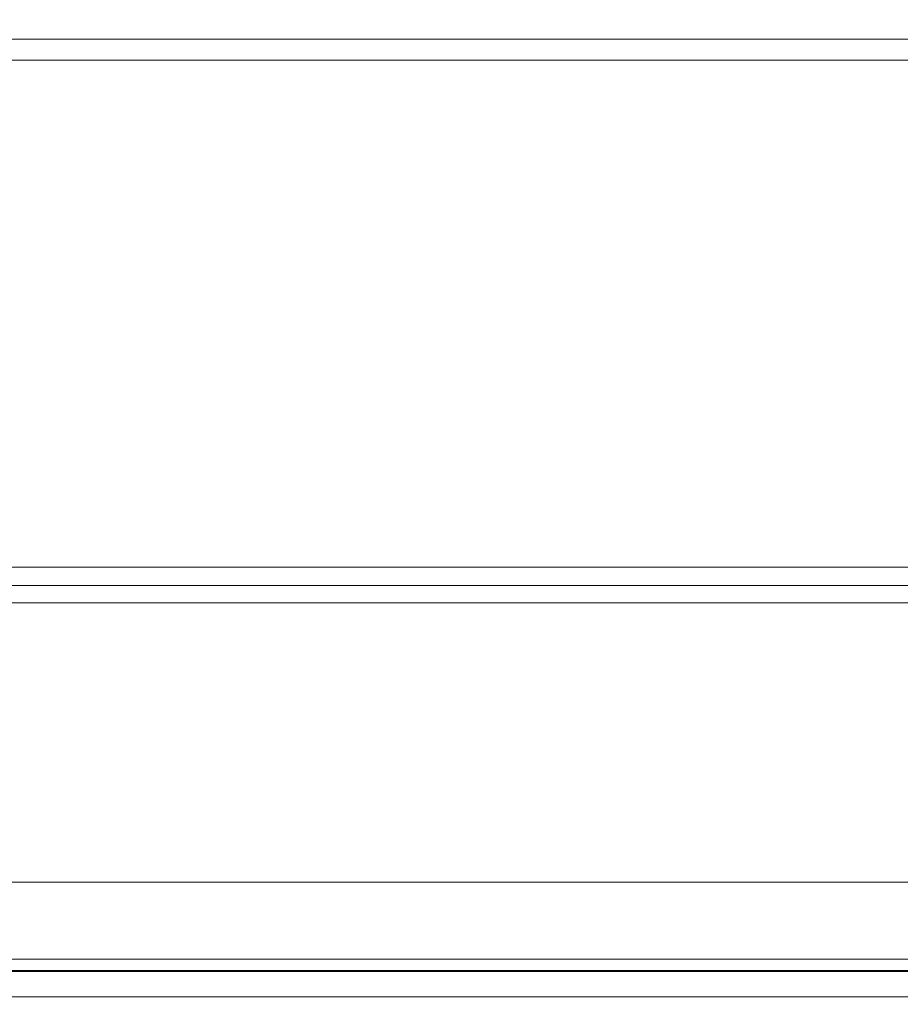
# Model space of a CAD drawing. Extents: x -800 to 800, y -350 to 350.
# Drawn here: x 18 to 173, y -350 to -176 of the extents above; entities that cross this region are included whole.
import ezdxf

# ---------------------------------------------------------------- set-up
doc = ezdxf.new("R2010")
doc.units = 0
doc.header["$LTSCALE"] = 500
doc.header["$MEASUREMENT"] = 0
doc.layers.add('CRS0', color=7, linetype='Continuous')

msp = doc.modelspace()

# ---------------------------------------------------------------- linework, layer by layer
at = {"layer": 'CRS0', "lineweight": 0}
for points, invisible_edges in [([(43.3, -179.3, -181.8), (42.5, -166.8, -187.1), (-25.6, -166.8, -187.1), (43.3, -179.3, -181.8)], 15), ([(-25.6, -166.8, -187.1), (-25, -179.3, -181.8), (43.3, -179.3, -181.8), (-25.6, -166.8, -187.1)], 15), ([(110.1, -166.8, -187.1), (42.5, -166.8, -187.1), (43.3, -179.3, -181.8), (110.1, -166.8, -187.1)], 15), ([(43.3, -179.3, -181.8), (111.1, -179.3, -181.8), (110.1, -166.8, -187.1), (43.3, -179.3, -181.8)], 15), ([(178.5, -179.3, -181.8), (177.5, -166.8, -187.1), (110.1, -166.8, -187.1), (178.5, -179.3, -181.8)], 15), ([(110.1, -166.8, -187.1), (111.1, -179.3, -181.8), (178.5, -179.3, -181.8), (110.1, -166.8, -187.1)], 15), ([(-25.6, -169.3, -194.5), (42.5, -169.3, -194.5), (43.3, -183, -188.6), (-25.6, -169.3, -194.5)], 15), ([(43.3, -183, -188.6), (-25, -183, -188.6), (-25.6, -169.3, -194.5), (43.3, -183, -188.6)], 15), ([(43.3, -183, -188.6), (42.5, -169.3, -194.5), (110.1, -169.3, -194.5), (43.3, -183, -188.6)], 15), ([(110.1, -169.3, -194.5), (111.1, -183, -188.6), (43.3, -183, -188.6), (110.1, -169.3, -194.5)], 15), ([(110.1, -169.3, -194.5), (177.5, -169.3, -194.5), (178.5, -183, -188.6), (110.1, -169.3, -194.5)], 15), ([(178.5, -183, -188.6), (111.1, -183, -188.6), (110.1, -169.3, -194.5), (178.5, -183, -188.6)], 15), ([(43.3, -179.3, -181.8), (-25, -179.3, -181.8), (-24.3, -188.2, -176), (43.3, -179.3, -181.8)], 14), ([(-24.3, -188.2, -176), (44.1, -188.2, -176), (43.3, -179.3, -181.8), (-24.3, -188.2, -176)], 15), ([(43.3, -179.3, -181.8), (44.1, -188.2, -176), (112, -188.2, -176), (43.3, -179.3, -181.8)], 15), ([(112, -188.2, -176), (111.1, -179.3, -181.8), (43.3, -179.3, -181.8), (112, -188.2, -176)], 13), ([(178.5, -179.3, -181.8), (111.1, -179.3, -181.8), (112, -188.2, -176), (178.5, -179.3, -181.8)], 14), ([(112, -188.2, -176), (179.7, -188.2, -176), (178.5, -179.3, -181.8), (112, -188.2, -176)], 15), ([(-24.3, -193.3, -181.9), (-25, -183, -188.6), (43.3, -183, -188.6), (-24.3, -193.3, -181.9)], 13), ([(43.3, -183, -188.6), (44.1, -193.3, -181.9), (-24.3, -193.3, -181.9), (43.3, -183, -188.6)], 15), ([(112, -193.3, -181.9), (44.1, -193.3, -181.9), (43.3, -183, -188.6), (112, -193.3, -181.9)], 15), ([(43.3, -183, -188.6), (111.1, -183, -188.6), (112, -193.3, -181.9), (43.3, -183, -188.6)], 14), ([(112, -193.3, -181.9), (111.1, -183, -188.6), (178.5, -183, -188.6), (112, -193.3, -181.9)], 13), ([(178.5, -183, -188.6), (179.7, -193.3, -181.9), (112, -193.3, -181.9), (178.5, -183, -188.6)], 15), ([(45.2, -195.6, -168.3), (44.1, -188.2, -176), (-24.3, -188.2, -176), (45.2, -195.6, -168.3)], 15), ([(-24.3, -188.2, -176), (-23.3, -195.6, -168.3), (45.2, -195.6, -168.3), (-24.3, -188.2, -176)], 15), ([(112, -188.2, -176), (44.1, -188.2, -176), (45.2, -195.6, -168.3), (112, -188.2, -176)], 15), ([(45.2, -195.6, -168.3), (113.3, -195.6, -168.3), (112, -188.2, -176), (45.2, -195.6, -168.3)], 15), ([(181.2, -195.6, -168.3), (179.7, -188.2, -176), (112, -188.2, -176), (181.2, -195.6, -168.3)], 15), ([(112, -188.2, -176), (113.3, -195.6, -168.3), (181.2, -195.6, -168.3), (112, -188.2, -176)], 15), ([(-24.3, -193.3, -181.9), (44.1, -193.3, -181.9), (45.2, -201.7, -173.1), (-24.3, -193.3, -181.9)], 15), ([(45.2, -201.7, -173.1), (-23.3, -201.7, -173.1), (-24.3, -193.3, -181.9), (45.2, -201.7, -173.1)], 15), ([(45.2, -201.7, -173.1), (44.1, -193.3, -181.9), (112, -193.3, -181.9), (45.2, -201.7, -173.1)], 15), ([(112, -193.3, -181.9), (113.3, -201.7, -173.1), (45.2, -201.7, -173.1), (112, -193.3, -181.9)], 15), ([(112, -193.3, -181.9), (179.7, -193.3, -181.9), (181.2, -201.7, -173.1), (112, -193.3, -181.9)], 15), ([(181.2, -201.7, -173.1), (113.3, -201.7, -173.1), (112, -193.3, -181.9), (181.2, -201.7, -173.1)], 15), ([(45.2, -195.6, -168.3), (-23.3, -195.6, -168.3), (-22, -203, -157.1), (45.2, -195.6, -168.3)], 15), ([(-22, -203, -157.1), (46.8, -203, -157.1), (45.2, -195.6, -168.3), (-22, -203, -157.1)], 15), ([(45.2, -195.6, -168.3), (46.8, -203, -157.1), (115.1, -203, -157.1), (45.2, -195.6, -168.3)], 15), ([(115.1, -203, -157.1), (113.3, -195.6, -168.3), (45.2, -195.6, -168.3), (115.1, -203, -157.1)], 15), ([(181.2, -195.6, -168.3), (113.3, -195.6, -168.3), (115.1, -203, -157.1), (181.2, -195.6, -168.3)], 15), ([(115.1, -203, -157.1), (183.3, -203, -157.1), (181.2, -195.6, -168.3), (115.1, -203, -157.1)], 15), ([(-22, -209.9, -160.7), (-23.3, -201.7, -173.1), (45.2, -201.7, -173.1), (-22, -209.9, -160.7)], 15), ([(45.2, -201.7, -173.1), (46.8, -209.9, -160.7), (-22, -209.9, -160.7), (45.2, -201.7, -173.1)], 15), ([(115.1, -209.9, -160.7), (46.8, -209.9, -160.7), (45.2, -201.7, -173.1), (115.1, -209.9, -160.7)], 15), ([(45.2, -201.7, -173.1), (113.3, -201.7, -173.1), (115.1, -209.9, -160.7), (45.2, -201.7, -173.1)], 15), ([(115.1, -209.9, -160.7), (113.3, -201.7, -173.1), (181.2, -201.7, -173.1), (115.1, -209.9, -160.7)], 15), ([(181.2, -201.7, -173.1), (183.3, -209.9, -160.7), (115.1, -209.9, -160.7), (181.2, -201.7, -173.1)], 15), ([(48.9, -209.7, -141.2), (46.8, -203, -157.1), (-22, -203, -157.1), (48.9, -209.7, -141.2)], 15), ([(-22, -203, -157.1), (-20.3, -209.7, -141.2), (48.9, -209.7, -141.2), (-22, -203, -157.1)], 15), ([(115.1, -203, -157.1), (46.8, -203, -157.1), (48.9, -209.7, -141.2), (115.1, -203, -157.1)], 15), ([(48.9, -209.7, -141.2), (117.6, -209.7, -141.2), (115.1, -203, -157.1), (48.9, -209.7, -141.2)], 15), ([(186.1, -209.7, -141.2), (183.3, -203, -157.1), (115.1, -203, -157.1), (186.1, -209.7, -141.2)], 15), ([(115.1, -203, -157.1), (117.6, -209.7, -141.2), (186.1, -209.7, -141.2), (115.1, -203, -157.1)], 15), ([(-22, -209.9, -160.7), (46.8, -209.9, -160.7), (48.9, -217.1, -143.7), (-22, -209.9, -160.7)], 15), ([(48.9, -217.1, -143.7), (-20.3, -217.1, -143.7), (-22, -209.9, -160.7), (48.9, -217.1, -143.7)], 15), ([(48.9, -209.7, -141.2), (-20.3, -209.7, -141.2), (-18, -214.9, -119.5), (48.9, -209.7, -141.2)], 15), ([(-18, -214.9, -119.5), (51.6, -214.9, -119.5), (48.9, -209.7, -141.2), (-18, -214.9, -119.5)], 15), ([(48.9, -217.1, -143.7), (46.8, -209.9, -160.7), (115.1, -209.9, -160.7), (48.9, -217.1, -143.7)], 15), ([(48.9, -209.7, -141.2), (51.6, -214.9, -119.5), (120.9, -214.9, -119.5), (48.9, -209.7, -141.2)], 15), ([(120.9, -214.9, -119.5), (117.6, -209.7, -141.2), (48.9, -209.7, -141.2), (120.9, -214.9, -119.5)], 15), ([(115.1, -209.9, -160.7), (117.6, -217.1, -143.7), (48.9, -217.1, -143.7), (115.1, -209.9, -160.7)], 15), ([(115.1, -209.9, -160.7), (183.3, -209.9, -160.7), (186.1, -217.1, -143.7), (115.1, -209.9, -160.7)], 15), ([(186.1, -217.1, -143.7), (117.6, -217.1, -143.7), (115.1, -209.9, -160.7), (186.1, -217.1, -143.7)], 15), ([(186.1, -209.7, -141.2), (117.6, -209.7, -141.2), (120.9, -214.9, -119.5), (186.1, -209.7, -141.2)], 15), ([(120.9, -214.9, -119.5), (189.8, -214.9, -119.5), (186.1, -209.7, -141.2), (120.9, -214.9, -119.5)], 15), ([(55.1, -220.4, -88.8), (51.6, -214.9, -119.5), (-18, -214.9, -119.5), (55.1, -220.4, -88.8)], 15), ([(-18, -214.9, -119.5), (-15, -220.4, -88.8), (55.1, -220.4, -88.8), (-18, -214.9, -119.5)], 15), ([(120.9, -214.9, -119.5), (51.6, -214.9, -119.5), (55.1, -220.4, -88.8), (120.9, -214.9, -119.5)], 15), ([(55.1, -220.4, -88.8), (125.1, -220.4, -88.8), (120.9, -214.9, -119.5), (55.1, -220.4, -88.8)], 15), ([(194.7, -220.4, -88.8), (189.8, -214.9, -119.5), (120.9, -214.9, -119.5), (194.7, -220.4, -88.8)], 15), ([(120.9, -214.9, -119.5), (125.1, -220.4, -88.8), (194.7, -220.4, -88.8), (120.9, -214.9, -119.5)], 15), ([(-18, -222.6, -121), (-20.3, -217.1, -143.7), (48.9, -217.1, -143.7), (-18, -222.6, -121)], 15), ([(48.9, -217.1, -143.7), (51.6, -222.6, -121), (-18, -222.6, -121), (48.9, -217.1, -143.7)], 15), ([(120.9, -222.6, -121), (51.6, -222.6, -121), (48.9, -217.1, -143.7), (120.9, -222.6, -121)], 15), ([(48.9, -217.1, -143.7), (117.6, -217.1, -143.7), (120.9, -222.6, -121), (48.9, -217.1, -143.7)], 15), ([(120.9, -222.6, -121), (117.6, -217.1, -143.7), (186.1, -217.1, -143.7), (120.9, -222.6, -121)], 15), ([(186.1, -217.1, -143.7), (189.8, -222.6, -121), (120.9, -222.6, -121), (186.1, -217.1, -143.7)], 15), ([(55.1, -220.4, -88.8), (-15, -220.4, -88.8), (-11.3, -228.1, -46.1), (55.1, -220.4, -88.8)], 15), ([(-11.3, -228.1, -46.1), (59.5, -228.1, -46.1), (55.1, -220.4, -88.8), (-11.3, -228.1, -46.1)], 15), ([(55.1, -220.4, -88.8), (59.5, -228.1, -46.1), (130.1, -228.1, -46.1), (55.1, -220.4, -88.8)], 15), ([(130.1, -228.1, -46.1), (125.1, -220.4, -88.8), (55.1, -220.4, -88.8), (130.1, -228.1, -46.1)], 15), ([(194.7, -220.4, -88.8), (125.1, -220.4, -88.8), (130.1, -228.1, -46.1), (194.7, -220.4, -88.8)], 15), ([(130.1, -228.1, -46.1), (200.7, -228.1, -46.1), (194.7, -220.4, -88.8), (130.1, -228.1, -46.1)], 15), ([(-18, -222.6, -121), (51.6, -222.6, -121), (55.1, -228.1, -90.2), (-18, -222.6, -121)], 15), ([(55.1, -228.1, -90.2), (-15, -228.1, -90.2), (-18, -222.6, -121), (55.1, -228.1, -90.2)], 15), ([(55.1, -228.1, -90.2), (51.6, -222.6, -121), (120.9, -222.6, -121), (55.1, -228.1, -90.2)], 15), ([(120.9, -222.6, -121), (125.1, -228.1, -90.2), (55.1, -228.1, -90.2), (120.9, -222.6, -121)], 15), ([(120.9, -222.6, -121), (189.8, -222.6, -121), (194.7, -228.1, -90.2), (120.9, -222.6, -121)], 15), ([(194.7, -228.1, -90.2), (125.1, -228.1, -90.2), (120.9, -222.6, -121), (194.7, -228.1, -90.2)], 15), ([(-11.3, -235.8, -47.4), (-15, -228.1, -90.2), (55.1, -228.1, -90.2), (-11.3, -235.8, -47.4)], 15), ([(63.6, -236.9, 2.6), (59.5, -228.1, -46.1), (-11.3, -228.1, -46.1), (63.6, -236.9, 2.6)], 15), ([(-11.3, -228.1, -46.1), (-7.8, -236.9, 2.6), (63.6, -236.9, 2.6), (-11.3, -228.1, -46.1)], 15), ([(55.1, -228.1, -90.2), (59.5, -235.8, -47.4), (-11.3, -235.8, -47.4), (55.1, -228.1, -90.2)], 15), ([(130.1, -235.8, -47.4), (59.5, -235.8, -47.4), (55.1, -228.1, -90.2), (130.1, -235.8, -47.4)], 15), ([(55.1, -228.1, -90.2), (125.1, -228.1, -90.2), (130.1, -235.8, -47.4), (55.1, -228.1, -90.2)], 15), ([(130.1, -228.1, -46.1), (59.5, -228.1, -46.1), (63.6, -236.9, 2.6), (130.1, -228.1, -46.1)], 15), ([(63.6, -236.9, 2.6), (135, -236.9, 2.6), (130.1, -228.1, -46.1), (63.6, -236.9, 2.6)], 15), ([(130.1, -235.8, -47.4), (125.1, -228.1, -90.2), (194.7, -228.1, -90.2), (130.1, -235.8, -47.4)], 15), ([(206.2, -236.9, 2.6), (200.7, -228.1, -46.1), (130.1, -228.1, -46.1), (206.2, -236.9, 2.6)], 15), ([(130.1, -228.1, -46.1), (135, -236.9, 2.6), (206.2, -236.9, 2.6), (130.1, -228.1, -46.1)], 15), ([(194.7, -228.1, -90.2), (200.7, -235.8, -47.4), (130.1, -235.8, -47.4), (194.7, -228.1, -90.2)], 15), ([(-11.3, -235.8, -47.4), (59.5, -235.8, -47.4), (63.6, -244.6, 1.2), (-11.3, -235.8, -47.4)], 15), ([(63.6, -244.6, 1.2), (-7.8, -244.6, 1.2), (-11.3, -235.8, -47.4), (63.6, -244.6, 1.2)], 15), ([(63.6, -244.6, 1.2), (59.5, -235.8, -47.4), (130.1, -235.8, -47.4), (63.6, -244.6, 1.2)], 15), ([(130.1, -235.8, -47.4), (135, -244.6, 1.2), (63.6, -244.6, 1.2), (130.1, -235.8, -47.4)], 15), ([(130.1, -235.8, -47.4), (200.7, -235.8, -47.4), (206.2, -244.6, 1.2), (130.1, -235.8, -47.4)], 15), ([(206.2, -244.6, 1.2), (135, -244.6, 1.2), (130.1, -235.8, -47.4), (206.2, -244.6, 1.2)], 15), ([(63.6, -236.9, 2.6), (-7.8, -236.9, 2.6), (-5.1, -245.7, 51.4), (63.6, -236.9, 2.6)], 15), ([(-5.1, -245.7, 51.4), (66.9, -245.7, 51.4), (63.6, -236.9, 2.6), (-5.1, -245.7, 51.4)], 15), ([(63.6, -236.9, 2.6), (66.9, -245.7, 51.4), (138.7, -245.7, 51.4), (63.6, -236.9, 2.6)], 15), ([(138.7, -245.7, 51.4), (135, -236.9, 2.6), (63.6, -236.9, 2.6), (138.7, -245.7, 51.4)], 15), ([(206.2, -236.9, 2.6), (135, -236.9, 2.6), (138.7, -245.7, 51.4), (206.2, -236.9, 2.6)], 15), ([(138.7, -245.7, 51.4), (210.6, -245.7, 51.4), (206.2, -236.9, 2.6), (138.7, -245.7, 51.4)], 15), ([(-5.1, -253.4, 50), (-7.8, -244.6, 1.2), (63.6, -244.6, 1.2), (-5.1, -253.4, 50)], 15), ([(63.6, -244.6, 1.2), (66.9, -253.4, 50), (-5.1, -253.4, 50), (63.6, -244.6, 1.2)], 15), ([(138.7, -253.4, 50), (66.9, -253.4, 50), (63.6, -244.6, 1.2), (138.7, -253.4, 50)], 15), ([(63.6, -244.6, 1.2), (135, -244.6, 1.2), (138.7, -253.4, 50), (63.6, -244.6, 1.2)], 15), ([(138.7, -253.4, 50), (135, -244.6, 1.2), (206.2, -244.6, 1.2), (138.7, -253.4, 50)], 15), ([(206.2, -244.6, 1.2), (210.6, -253.4, 50), (138.7, -253.4, 50), (206.2, -244.6, 1.2)], 15), ([(69.1, -254.4, 99.6), (66.9, -245.7, 51.4), (-5.1, -245.7, 51.4), (69.1, -254.4, 99.6)], 15), ([(-5.1, -245.7, 51.4), (-3.2, -254.4, 99.6), (69.1, -254.4, 99.6), (-5.1, -245.7, 51.4)], 15), ([(138.7, -245.7, 51.4), (66.9, -245.7, 51.4), (69.1, -254.4, 99.6), (138.7, -245.7, 51.4)], 15), ([(69.1, -254.4, 99.6), (141.4, -254.4, 99.6), (138.7, -245.7, 51.4), (69.1, -254.4, 99.6)], 15), ([(213.7, -254.4, 99.6), (210.6, -245.7, 51.4), (138.7, -245.7, 51.4), (213.7, -254.4, 99.6)], 15), ([(138.7, -245.7, 51.4), (141.4, -254.4, 99.6), (213.7, -254.4, 99.6), (138.7, -245.7, 51.4)], 15), ([(-5.1, -253.4, 50), (66.9, -253.4, 50), (69.1, -262.1, 98.2), (-5.1, -253.4, 50)], 15), ([(69.1, -262.1, 98.2), (-3.2, -262.1, 98.2), (-5.1, -253.4, 50), (69.1, -262.1, 98.2)], 15), ([(69.1, -262.1, 98.2), (66.9, -253.4, 50), (138.7, -253.4, 50), (69.1, -262.1, 98.2)], 15), ([(138.7, -253.4, 50), (141.4, -262.1, 98.2), (69.1, -262.1, 98.2), (138.7, -253.4, 50)], 15), ([(138.7, -253.4, 50), (210.6, -253.4, 50), (213.7, -262.1, 98.2), (138.7, -253.4, 50)], 15), ([(213.7, -262.1, 98.2), (141.4, -262.1, 98.2), (138.7, -253.4, 50), (213.7, -262.1, 98.2)], 15), ([(69.1, -254.4, 99.6), (-3.2, -254.4, 99.6), (-2.1, -262.8, 146.6), (69.1, -254.4, 99.6)], 15), ([(-2.1, -262.8, 146.6), (70.5, -262.8, 146.6), (69.1, -254.4, 99.6), (-2.1, -262.8, 146.6)], 15), ([(69.1, -254.4, 99.6), (70.5, -262.8, 146.6), (143, -262.8, 146.6), (69.1, -254.4, 99.6)], 15), ([(143, -262.8, 146.6), (141.4, -254.4, 99.6), (69.1, -254.4, 99.6), (143, -262.8, 146.6)], 15), ([(213.7, -254.4, 99.6), (141.4, -254.4, 99.6), (143, -262.8, 146.6), (213.7, -254.4, 99.6)], 15), ([(143, -262.8, 146.6), (215.6, -262.8, 146.6), (213.7, -254.4, 99.6), (143, -262.8, 146.6)], 15), ([(-2.1, -270.5, 145.2), (-3.2, -262.1, 98.2), (69.1, -262.1, 98.2), (-2.1, -270.5, 145.2)], 15), ([(69.1, -262.1, 98.2), (70.5, -270.5, 145.2), (-2.1, -270.5, 145.2), (69.1, -262.1, 98.2)], 15), ([(143, -270.5, 145.2), (70.5, -270.5, 145.2), (69.1, -262.1, 98.2), (143, -270.5, 145.2)], 15), ([(69.1, -262.1, 98.2), (141.4, -262.1, 98.2), (143, -270.5, 145.2), (69.1, -262.1, 98.2)], 15), ([(143, -270.5, 145.2), (141.4, -262.1, 98.2), (213.7, -262.1, 98.2), (143, -270.5, 145.2)], 15), ([(213.7, -262.1, 98.2), (215.6, -270.5, 145.2), (143, -270.5, 145.2), (213.7, -262.1, 98.2)], 15), ([(71, -269.2, 182), (70.5, -262.8, 146.6), (-2.1, -262.8, 146.6), (71, -269.2, 182)], 15), ([(-2.1, -262.8, 146.6), (-1.7, -269.2, 182), (71, -269.2, 182), (-2.1, -262.8, 146.6)], 15), ([(143, -262.8, 146.6), (70.5, -262.8, 146.6), (71, -269.2, 182), (143, -262.8, 146.6)], 15), ([(71, -269.2, 182), (143.5, -269.2, 182), (143, -262.8, 146.6), (71, -269.2, 182)], 15), ([(216.2, -269.2, 182), (215.6, -262.8, 146.6), (143, -262.8, 146.6), (216.2, -269.2, 182)], 15), ([(143, -262.8, 146.6), (143.5, -269.2, 182), (216.2, -269.2, 182), (143, -262.8, 146.6)], 15), ([(71, -269.2, 182), (-1.7, -269.2, 182), (-1.6, -271.6, 195.3), (71, -269.2, 182)], 15), ([(-1.6, -271.6, 195.3), (71, -271.6, 195.3), (71, -269.2, 182), (-1.6, -271.6, 195.3)], 15), ([(71, -269.2, 182), (71, -271.6, 195.3), (143.6, -271.6, 195.3), (71, -269.2, 182)], 15), ([(143.6, -271.6, 195.3), (143.5, -269.2, 182), (71, -269.2, 182), (143.6, -271.6, 195.3)], 15), ([(216.2, -269.2, 182), (143.5, -269.2, 182), (143.6, -271.6, 195.3), (216.2, -269.2, 182)], 15), ([(143.6, -271.6, 195.3), (216.3, -271.6, 195.3), (216.2, -269.2, 182), (143.6, -271.6, 195.3)], 15), ([(-2.1, -270.5, 145.2), (70.5, -270.5, 145.2), (71, -276.9, 180.7), (-2.1, -270.5, 145.2)], 15), ([(71, -276.9, 180.7), (-1.7, -276.9, 180.7), (-2.1, -270.5, 145.2), (71, -276.9, 180.7)], 15), ([(71, -276.9, 180.7), (70.5, -270.5, 145.2), (143, -270.5, 145.2), (71, -276.9, 180.7)], 15), ([(143, -270.5, 145.2), (143.5, -276.9, 180.7), (71, -276.9, 180.7), (143, -270.5, 145.2)], 15), ([(143, -270.5, 145.2), (215.6, -270.5, 145.2), (216.2, -276.9, 180.7), (143, -270.5, 145.2)], 15), ([(216.2, -276.9, 180.7), (143.5, -276.9, 180.7), (143, -270.5, 145.2), (216.2, -276.9, 180.7)], 15), ([(71, -272.6, 197), (71, -271.6, 195.3), (-1.6, -271.6, 195.3), (71, -272.6, 197)], 15), ([(-1.6, -271.6, 195.3), (-1.6, -272.6, 197), (71, -272.6, 197), (-1.6, -271.6, 195.3)], 15), ([(71, -272.6, 197), (-1.6, -272.6, 197), (-1.6, -274.9, 197.5), (71, -272.6, 197)], 14), ([(-1.6, -274.9, 197.5), (71, -274.9, 197.5), (71, -272.6, 197), (-1.6, -274.9, 197.5)], 15), ([(71, -272.6, 197), (143.6, -272.6, 197), (143.6, -271.6, 195.3), (71, -272.6, 197)], 15), ([(143.6, -271.6, 195.3), (71, -271.6, 195.3), (71, -272.6, 197), (143.6, -271.6, 195.3)], 15), ([(71, -272.6, 197), (71, -274.9, 197.5), (143.6, -274.9, 197.5), (71, -272.6, 197)], 15), ([(143.6, -274.9, 197.5), (143.6, -272.6, 197), (71, -272.6, 197), (143.6, -274.9, 197.5)], 13), ([(216.3, -272.6, 197), (216.3, -271.6, 195.3), (143.6, -271.6, 195.3), (216.3, -272.6, 197)], 15), ([(143.6, -271.6, 195.3), (143.6, -272.6, 197), (216.3, -272.6, 197), (143.6, -271.6, 195.3)], 15), ([(216.3, -272.6, 197), (143.6, -272.6, 197), (143.6, -274.9, 197.5), (216.3, -272.6, 197)], 14), ([(143.6, -274.9, 197.5), (216.3, -274.9, 197.5), (216.3, -272.6, 197), (143.6, -274.9, 197.5)], 15), ([(71.4, -285.7, 197.5), (71, -274.9, 197.5), (-1.6, -274.9, 197.5), (71.4, -285.7, 197.5)], 15), ([(-1.6, -274.9, 197.5), (-1.2, -285.7, 197.5), (71.4, -285.7, 197.5), (-1.6, -274.9, 197.5)], 15), ([(-1.6, -275.8, 189.8), (-1.6, -277.2, 190.7), (71, -277.2, 190.7), (-1.6, -275.8, 189.8)], 15), ([(71, -277.2, 190.7), (71, -275.8, 189.8), (-1.6, -275.8, 189.8), (71, -277.2, 190.7)], 13), ([(-1.6, -275.8, 189.8), (71, -275.8, 189.8), (71.4, -285.7, 189.7), (-1.6, -275.8, 189.8)], 15), ([(71.4, -285.7, 189.7), (-1.2, -285.7, 189.7), (-1.6, -275.8, 189.8), (71.4, -285.7, 189.7)], 15), ([(143.6, -274.9, 197.5), (71, -274.9, 197.5), (71.4, -285.7, 197.5), (143.6, -274.9, 197.5)], 15), ([(71.4, -285.7, 189.7), (71, -275.8, 189.8), (143.6, -275.8, 189.8), (71.4, -285.7, 189.7)], 13), ([(143.6, -275.8, 189.8), (71, -275.8, 189.8), (71, -277.2, 190.7), (143.6, -275.8, 189.8)], 15), ([(71, -277.2, 190.7), (143.6, -277.2, 190.7), (143.6, -275.8, 189.8), (71, -277.2, 190.7)], 15), ([(71.4, -285.7, 197.5), (144, -285.7, 197.5), (143.6, -274.9, 197.5), (71.4, -285.7, 197.5)], 15), ([(143.6, -275.8, 189.8), (144, -285.7, 189.7), (71.4, -285.7, 189.7), (143.6, -275.8, 189.8)], 15), ([(216.7, -285.7, 197.5), (216.3, -274.9, 197.5), (143.6, -274.9, 197.5), (216.7, -285.7, 197.5)], 15), ([(143.6, -274.9, 197.5), (144, -285.7, 197.5), (216.7, -285.7, 197.5), (143.6, -274.9, 197.5)], 15), ([(143.6, -275.8, 189.8), (143.6, -277.2, 190.7), (216.3, -277.2, 190.7), (143.6, -275.8, 189.8)], 15), ([(216.3, -277.2, 190.7), (216.3, -275.8, 189.8), (143.6, -275.8, 189.8), (216.3, -277.2, 190.7)], 13), ([(143.6, -275.8, 189.8), (216.3, -275.8, 189.8), (216.7, -285.7, 189.7), (143.6, -275.8, 189.8)], 15), ([(216.7, -285.7, 189.7), (144, -285.7, 189.7), (143.6, -275.8, 189.8), (216.7, -285.7, 189.7)], 15), ([(-1.6, -278.9, 192.6), (-1.7, -276.9, 180.7), (71, -276.9, 180.7), (-1.6, -278.9, 192.6)], 15), ([(71, -276.9, 180.7), (71, -278.9, 192.6), (-1.6, -278.9, 192.6), (71, -276.9, 180.7)], 13), ([(-1.6, -278.9, 192.6), (71, -278.9, 192.6), (71, -277.2, 190.7), (-1.6, -278.9, 192.6)], 15), ([(71, -277.2, 190.7), (-1.6, -277.2, 190.7), (-1.6, -278.9, 192.6), (71, -277.2, 190.7)], 15), ([(143.6, -278.9, 192.6), (71, -278.9, 192.6), (71, -276.9, 180.7), (143.6, -278.9, 192.6)], 15), ([(71, -276.9, 180.7), (143.5, -276.9, 180.7), (143.6, -278.9, 192.6), (71, -276.9, 180.7)], 15), ([(143.6, -278.9, 192.6), (143.6, -277.2, 190.7), (71, -277.2, 190.7), (143.6, -278.9, 192.6)], 15), ([(71, -277.2, 190.7), (71, -278.9, 192.6), (143.6, -278.9, 192.6), (71, -277.2, 190.7)], 13), ([(143.6, -278.9, 192.6), (143.5, -276.9, 180.7), (216.2, -276.9, 180.7), (143.6, -278.9, 192.6)], 15), ([(216.2, -276.9, 180.7), (216.3, -278.9, 192.6), (143.6, -278.9, 192.6), (216.2, -276.9, 180.7)], 13), ([(143.6, -278.9, 192.6), (216.3, -278.9, 192.6), (216.3, -277.2, 190.7), (143.6, -278.9, 192.6)], 15), ([(216.3, -277.2, 190.7), (143.6, -277.2, 190.7), (143.6, -278.9, 192.6), (216.3, -277.2, 190.7)], 15), ([(71.4, -285.7, 197.5), (-1.2, -285.7, 197.5), (0, -312.5, 197.5), (71.4, -285.7, 197.5)], 15), ([(0, -312.4, 189.7), (-1.2, -285.7, 189.7), (71.4, -285.7, 189.7), (0, -312.4, 189.7)], 15), ([(0, -312.5, 197.5), (72.6, -312.5, 197.5), (71.4, -285.7, 197.5), (0, -312.5, 197.5)], 15), ([(71.4, -285.7, 189.7), (72.6, -312.4, 189.7), (0, -312.4, 189.7), (71.4, -285.7, 189.7)], 15), ([(71.4, -285.7, 197.5), (72.6, -312.5, 197.5), (145.2, -312.5, 197.5), (71.4, -285.7, 197.5)], 15), ([(145.2, -312.5, 197.5), (144, -285.7, 197.5), (71.4, -285.7, 197.5), (145.2, -312.5, 197.5)], 15), ([(145.2, -312.4, 189.7), (72.6, -312.4, 189.7), (71.4, -285.7, 189.7), (145.2, -312.4, 189.7)], 15), ([(71.4, -285.7, 189.7), (144, -285.7, 189.7), (145.2, -312.4, 189.7), (71.4, -285.7, 189.7)], 15), ([(216.7, -285.7, 197.5), (144, -285.7, 197.5), (145.2, -312.5, 197.5), (216.7, -285.7, 197.5)], 15), ([(145.2, -312.4, 189.7), (144, -285.7, 189.7), (216.7, -285.7, 189.7), (145.2, -312.4, 189.7)], 15), ([(145.2, -312.5, 197.5), (217.9, -312.5, 197.5), (216.7, -285.7, 197.5), (145.2, -312.5, 197.5)], 15), ([(216.7, -285.7, 189.7), (217.9, -312.4, 189.7), (145.2, -312.4, 189.7), (216.7, -285.7, 189.7)], 15), ([(0, -312.4, 189.7), (72.6, -312.4, 189.7), (73.8, -338.5, 189.4), (0, -312.4, 189.7)], 15), ([(73.8, -338.5, 189.4), (1.2, -338.5, 189.4), (0, -312.4, 189.7), (73.8, -338.5, 189.4)], 15), ([(73.8, -338.9, 197.2), (72.6, -312.5, 197.5), (0, -312.5, 197.5), (73.8, -338.9, 197.2)], 15), ([(0, -312.5, 197.5), (1.2, -338.9, 197.2), (73.8, -338.9, 197.2), (0, -312.5, 197.5)], 15), ([(73.8, -338.5, 189.4), (72.6, -312.4, 189.7), (145.2, -312.4, 189.7), (73.8, -338.5, 189.4)], 15), ([(145.2, -312.5, 197.5), (72.6, -312.5, 197.5), (73.8, -338.9, 197.2), (145.2, -312.5, 197.5)], 15), ([(145.2, -312.4, 189.7), (146.4, -338.5, 189.4), (73.8, -338.5, 189.4), (145.2, -312.4, 189.7)], 15), ([(73.8, -338.9, 197.2), (146.4, -338.9, 197.2), (145.2, -312.5, 197.5), (73.8, -338.9, 197.2)], 15), ([(145.2, -312.4, 189.7), (217.9, -312.4, 189.7), (219.1, -338.5, 189.4), (145.2, -312.4, 189.7)], 15), ([(219.1, -338.5, 189.4), (146.4, -338.5, 189.4), (145.2, -312.4, 189.7), (219.1, -338.5, 189.4)], 15), ([(219.1, -338.9, 197.2), (217.9, -312.5, 197.5), (145.2, -312.5, 197.5), (219.1, -338.9, 197.2)], 15), ([(145.2, -312.5, 197.5), (146.4, -338.9, 197.2), (219.1, -338.9, 197.2), (145.2, -312.5, 197.5)], 15), ([(68.2, -328.2, 144.6), (69.2, -337.7, 144.6), (-2.1, -337.7, 144.6), (68.2, -328.2, 144.6)], 15), ([(-2.1, -337.7, 144.6), (-2.1, -328.2, 144.6), (68.2, -328.2, 144.6), (-2.1, -337.7, 144.6)], 13), ([(-2.1, -337.6, 152.4), (69.2, -337.6, 152.4), (68.2, -328.2, 152.4), (-2.1, -337.6, 152.4)], 15), ([(68.2, -328.2, 152.4), (-2.1, -328.2, 152.4), (-2.1, -337.6, 152.4), (68.2, -328.2, 152.4)], 14), ([(68.2, -328.2, 144.6), (-2.1, -328.2, 144.6), (-2.1, -328.2, 152.4), (68.2, -328.2, 144.6)], 15), ([(-2.1, -328.2, 152.4), (68.2, -328.2, 152.4), (68.2, -328.2, 144.6), (-2.1, -328.2, 152.4)], 15), ([(68.2, -328.2, 144.6), (138.3, -328.2, 144.6), (140.3, -337.7, 144.6), (68.2, -328.2, 144.6)], 14), ([(140.3, -337.7, 144.6), (69.2, -337.7, 144.6), (68.2, -328.2, 144.6), (140.3, -337.7, 144.6)], 15), ([(140.3, -337.6, 152.4), (138.3, -328.2, 152.4), (68.2, -328.2, 152.4), (140.3, -337.6, 152.4)], 13), ([(68.2, -328.2, 152.4), (69.2, -337.6, 152.4), (140.3, -337.6, 152.4), (68.2, -328.2, 152.4)], 15), ([(138.3, -328.2, 144.6), (68.2, -328.2, 144.6), (68.2, -328.2, 152.4), (138.3, -328.2, 144.6)], 15), ([(68.2, -328.2, 152.4), (138.3, -328.2, 152.4), (138.3, -328.2, 144.6), (68.2, -328.2, 152.4)], 15), ([(140.3, -337.7, 144.6), (138.3, -328.2, 144.6), (208.5, -328.2, 144.6), (140.3, -337.7, 144.6)], 13), ([(208.5, -328.2, 152.4), (138.3, -328.2, 152.4), (140.3, -337.6, 152.4), (208.5, -328.2, 152.4)], 14), ([(208.5, -328.2, 144.6), (138.3, -328.2, 144.6), (138.3, -328.2, 152.4), (208.5, -328.2, 144.6)], 15), ([(138.3, -328.2, 152.4), (208.5, -328.2, 152.4), (208.5, -328.2, 144.6), (138.3, -328.2, 152.4)], 15), ([(208.5, -328.2, 144.6), (211.6, -337.7, 144.6), (140.3, -337.7, 144.6), (208.5, -328.2, 144.6)], 15), ([(140.3, -337.6, 152.4), (211.6, -337.6, 152.4), (208.5, -328.2, 152.4), (140.3, -337.6, 152.4)], 15), ([(-2.1, -337.6, 152.4), (-2.1, -344, 152.6), (70, -344, 152.6), (-2.1, -337.6, 152.4)], 13), ([(70, -344, 152.6), (69.2, -337.6, 152.4), (-2.1, -337.6, 152.4), (70, -344, 152.6)], 15), ([(70, -345.2, 144.9), (-2.1, -345.2, 144.9), (-2.1, -337.7, 144.6), (70, -345.2, 144.9)], 15), ([(-2.1, -337.7, 144.6), (69.2, -337.7, 144.6), (70, -345.2, 144.9), (-2.1, -337.7, 144.6)], 15), ([(1.5, -343.8, 190.1), (1.2, -338.5, 189.4), (73.8, -338.5, 189.4), (1.5, -343.8, 190.1)], 15), ([(73.8, -338.9, 197.2), (1.2, -338.9, 197.2), (1.5, -348.5, 196.3), (73.8, -338.9, 197.2)], 15), ([(73.8, -338.5, 189.4), (74.2, -343.8, 190.1), (1.5, -343.8, 190.1), (73.8, -338.5, 189.4)], 13), ([(1.5, -348.5, 196.3), (74.2, -348.5, 196.3), (73.8, -338.9, 197.2), (1.5, -348.5, 196.3)], 14), ([(140.3, -337.6, 152.4), (69.2, -337.6, 152.4), (70, -344, 152.6), (140.3, -337.6, 152.4)], 15), ([(70, -345.2, 144.9), (69.2, -337.7, 144.6), (140.3, -337.7, 144.6), (70, -345.2, 144.9)], 15), ([(70, -344, 152.6), (142, -344, 152.6), (140.3, -337.6, 152.4), (70, -344, 152.6)], 14), ([(140.3, -337.7, 144.6), (142, -345.2, 144.9), (70, -345.2, 144.9), (140.3, -337.7, 144.6)], 15), ([(146.9, -343.8, 190.1), (74.2, -343.8, 190.1), (73.8, -338.5, 189.4), (146.9, -343.8, 190.1)], 15), ([(73.8, -338.5, 189.4), (146.4, -338.5, 189.4), (146.9, -343.8, 190.1), (73.8, -338.5, 189.4)], 15), ([(73.8, -338.9, 197.2), (74.2, -348.5, 196.3), (146.9, -348.5, 196.3), (73.8, -338.9, 197.2)], 15), ([(146.9, -348.5, 196.3), (146.4, -338.9, 197.2), (73.8, -338.9, 197.2), (146.9, -348.5, 196.3)], 15), ([(140.3, -337.6, 152.4), (142, -344, 152.6), (214.1, -344, 152.6), (140.3, -337.6, 152.4)], 13), ([(214.1, -344, 152.6), (211.6, -337.6, 152.4), (140.3, -337.6, 152.4), (214.1, -344, 152.6)], 15), ([(214.1, -345.2, 144.9), (142, -345.2, 144.9), (140.3, -337.7, 144.6), (214.1, -345.2, 144.9)], 15), ([(140.3, -337.7, 144.6), (211.6, -337.7, 144.6), (214.1, -345.2, 144.9), (140.3, -337.7, 144.6)], 15), ([(146.9, -343.8, 190.1), (146.4, -338.5, 189.4), (219.1, -338.5, 189.4), (146.9, -343.8, 190.1)], 15), ([(219.1, -338.9, 197.2), (146.4, -338.9, 197.2), (146.9, -348.5, 196.3), (219.1, -338.9, 197.2)], 15), ([(219.1, -338.5, 189.4), (219.5, -343.8, 190.1), (146.9, -343.8, 190.1), (219.1, -338.5, 189.4)], 13), ([(146.9, -348.5, 196.3), (219.5, -348.5, 196.3), (219.1, -338.9, 197.2), (146.9, -348.5, 196.3)], 14), ([(-2, -343.2, 151.6), (-1.8, -341.8, 149.9), (70.7, -341.8, 149.9), (-2, -343.2, 151.6)], 13), ([(70.7, -341.8, 149.9), (70.4, -343.2, 151.6), (-2, -343.2, 151.6), (70.7, -341.8, 149.9)], 15), ([(70.7, -341.8, 149.9), (-1.8, -341.8, 149.9), (-1.4, -342, 153.3), (70.7, -341.8, 149.9)], 15), ([(-1.4, -342, 153.3), (71.2, -342, 153.3), (70.7, -341.8, 149.9), (-1.4, -342, 153.3)], 15), ([(-1.4, -342, 153.3), (-1, -342, 159.1), (71.6, -342, 159.1), (-1.4, -342, 153.3)], 15), ([(71.6, -342, 159.1), (71.2, -342, 153.3), (-1.4, -342, 153.3), (71.6, -342, 159.1)], 15), ([(71.6, -342, 159.1), (-1, -342, 159.1), (-0.5, -342, 165), (71.6, -342, 159.1)], 15), ([(-0.5, -342, 165), (-0.1, -342, 171.1), (72.5, -342, 171.1), (-0.5, -342, 165)], 15), ([(72.5, -342, 171.1), (72.1, -342, 165), (-0.5, -342, 165), (72.5, -342, 171.1)], 15), ([(-0.5, -342, 165), (72.1, -342, 165), (71.6, -342, 159.1), (-0.5, -342, 165)], 15), ([(72.5, -342, 171.1), (-0.1, -342, 171.1), (0.3, -342, 177.1), (72.5, -342, 171.1)], 15), ([(0.3, -342, 177.1), (0.7, -342, 183), (73.4, -342, 183), (0.3, -342, 177.1)], 15), ([(73.4, -342, 183), (73, -342, 177.1), (0.3, -342, 177.1), (73.4, -342, 183)], 15), ([(0.3, -342, 177.1), (73, -342, 177.1), (72.5, -342, 171.1), (0.3, -342, 177.1)], 15), ([(73.4, -342, 183), (0.7, -342, 183), (1.1, -342, 188.8), (73.4, -342, 183)], 15), ([(1.1, -342, 188.8), (1.4, -341.8, 192.2), (74.1, -341.8, 192.2), (1.1, -342, 188.8)], 15), ([(74.1, -341.8, 192.2), (73.8, -342, 188.8), (1.1, -342, 188.8), (74.1, -341.8, 192.2)], 15), ([(1.1, -342, 188.8), (73.8, -342, 188.8), (73.4, -342, 183), (1.1, -342, 188.8)], 15), ([(74.1, -341.8, 192.2), (1.4, -341.8, 192.2), (1.5, -343.8, 190.1), (74.1, -341.8, 192.2)], 14), ([(1.5, -343.8, 190.1), (74.2, -343.8, 190.1), (74.1, -341.8, 192.2), (1.5, -343.8, 190.1)], 15), ([(142.8, -343.2, 151.6), (70.4, -343.2, 151.6), (70.7, -341.8, 149.9), (142.8, -343.2, 151.6)], 15), ([(70.7, -341.8, 149.9), (143.2, -341.8, 149.9), (142.8, -343.2, 151.6), (70.7, -341.8, 149.9)], 14), ([(143.7, -342, 153.3), (143.2, -341.8, 149.9), (70.7, -341.8, 149.9), (143.7, -342, 153.3)], 15), ([(70.7, -341.8, 149.9), (71.2, -342, 153.3), (143.7, -342, 153.3), (70.7, -341.8, 149.9)], 15), ([(143.7, -342, 153.3), (71.2, -342, 153.3), (71.6, -342, 159.1), (143.7, -342, 153.3)], 15), ([(71.6, -342, 159.1), (144.2, -342, 159.1), (143.7, -342, 153.3), (71.6, -342, 159.1)], 15), ([(144.6, -342, 165), (144.2, -342, 159.1), (71.6, -342, 159.1), (144.6, -342, 165)], 15), ([(71.6, -342, 159.1), (72.1, -342, 165), (144.6, -342, 165), (71.6, -342, 159.1)], 15), ([(144.6, -342, 165), (72.1, -342, 165), (72.5, -342, 171.1), (144.6, -342, 165)], 15), ([(145.5, -342, 177.1), (145.1, -342, 171.1), (72.5, -342, 171.1), (145.5, -342, 177.1)], 15), ([(72.5, -342, 171.1), (73, -342, 177.1), (145.5, -342, 177.1), (72.5, -342, 171.1)], 15), ([(72.5, -342, 171.1), (145.1, -342, 171.1), (144.6, -342, 165), (72.5, -342, 171.1)], 15), ([(145.5, -342, 177.1), (73, -342, 177.1), (73.4, -342, 183), (145.5, -342, 177.1)], 15), ([(73.4, -342, 183), (146, -342, 183), (145.5, -342, 177.1), (73.4, -342, 183)], 15), ([(146.4, -342, 188.8), (146, -342, 183), (73.4, -342, 183), (146.4, -342, 188.8)], 15), ([(73.4, -342, 183), (73.8, -342, 188.8), (146.4, -342, 188.8), (73.4, -342, 183)], 15), ([(146.4, -342, 188.8), (73.8, -342, 188.8), (74.1, -341.8, 192.2), (146.4, -342, 188.8)], 15), ([(146.9, -343.8, 190.1), (146.8, -341.8, 192.2), (74.1, -341.8, 192.2), (146.9, -343.8, 190.1)], 13), ([(74.1, -341.8, 192.2), (74.2, -343.8, 190.1), (146.9, -343.8, 190.1), (74.1, -341.8, 192.2)], 13), ([(74.1, -341.8, 192.2), (146.8, -341.8, 192.2), (146.4, -342, 188.8), (74.1, -341.8, 192.2)], 15), ([(142.8, -343.2, 151.6), (143.2, -341.8, 149.9), (215.7, -341.8, 149.9), (142.8, -343.2, 151.6)], 13), ([(215.7, -341.8, 149.9), (215.2, -343.2, 151.6), (142.8, -343.2, 151.6), (215.7, -341.8, 149.9)], 15), ([(215.7, -341.8, 149.9), (143.2, -341.8, 149.9), (143.7, -342, 153.3), (215.7, -341.8, 149.9)], 15), ([(143.7, -342, 153.3), (216.3, -342, 153.3), (215.7, -341.8, 149.9), (143.7, -342, 153.3)], 15), ([(143.7, -342, 153.3), (144.2, -342, 159.1), (216.8, -342, 159.1), (143.7, -342, 153.3)], 15), ([(216.8, -342, 159.1), (216.3, -342, 153.3), (143.7, -342, 153.3), (216.8, -342, 159.1)], 15), ([(216.8, -342, 159.1), (144.2, -342, 159.1), (144.6, -342, 165), (216.8, -342, 159.1)], 15), ([(144.6, -342, 165), (145.1, -342, 171.1), (217.7, -342, 171.1), (144.6, -342, 165)], 15), ([(217.7, -342, 171.1), (217.3, -342, 165), (144.6, -342, 165), (217.7, -342, 171.1)], 15), ([(144.6, -342, 165), (217.3, -342, 165), (216.8, -342, 159.1), (144.6, -342, 165)], 15), ([(217.7, -342, 171.1), (145.1, -342, 171.1), (145.5, -342, 177.1), (217.7, -342, 171.1)], 15), ([(145.5, -342, 177.1), (146, -342, 183), (218.6, -342, 183), (145.5, -342, 177.1)], 15), ([(218.6, -342, 183), (218.2, -342, 177.1), (145.5, -342, 177.1), (218.6, -342, 183)], 15), ([(145.5, -342, 177.1), (218.2, -342, 177.1), (217.7, -342, 171.1), (145.5, -342, 177.1)], 15), ([(218.6, -342, 183), (146, -342, 183), (146.4, -342, 188.8), (218.6, -342, 183)], 15), ([(146.4, -342, 188.8), (146.8, -341.8, 192.2), (219.3, -341.8, 192.2), (146.4, -342, 188.8)], 15), ([(219.3, -341.8, 192.2), (219, -342, 188.8), (146.4, -342, 188.8), (219.3, -341.8, 192.2)], 15), ([(146.4, -342, 188.8), (219, -342, 188.8), (218.6, -342, 183), (146.4, -342, 188.8)], 15), ([(219.3, -341.8, 192.2), (146.8, -341.8, 192.2), (146.9, -343.8, 190.1), (219.3, -341.8, 192.2)], 14), ([(146.9, -343.8, 190.1), (219.5, -343.8, 190.1), (219.3, -341.8, 192.2), (146.9, -343.8, 190.1)], 15), ([(70, -344, 152.6), (-2.1, -344, 152.6), (-2, -343.2, 151.6), (70, -344, 152.6)], 15), ([(-2, -343.2, 151.6), (70.4, -343.2, 151.6), (70, -344, 152.6), (-2, -343.2, 151.6)], 15), ([(142.8, -343.2, 151.6), (142, -344, 152.6), (70, -344, 152.6), (142.8, -343.2, 151.6)], 15), ([(70, -344, 152.6), (70.4, -343.2, 151.6), (142.8, -343.2, 151.6), (70, -344, 152.6)], 15), ([(214.1, -344, 152.6), (142, -344, 152.6), (142.8, -343.2, 151.6), (214.1, -344, 152.6)], 15), ([(142.8, -343.2, 151.6), (215.2, -343.2, 151.6), (214.1, -344, 152.6), (142.8, -343.2, 151.6)], 15), ([(-2, -348.5, 145.8), (-2.1, -345.2, 144.9), (70, -345.2, 144.9), (-2, -348.5, 145.8)], 15), ([(70, -345.2, 144.9), (70.4, -348.5, 145.8), (-2, -348.5, 145.8), (70, -345.2, 144.9)], 15), ([(70, -345.2, 144.9), (142, -345.2, 144.9), (142.8, -348.5, 145.8), (70, -345.2, 144.9)], 15), ([(142.8, -348.5, 145.8), (70.4, -348.5, 145.8), (70, -345.2, 144.9), (142.8, -348.5, 145.8)], 14), ([(142.8, -348.5, 145.8), (142, -345.2, 144.9), (214.1, -345.2, 144.9), (142.8, -348.5, 145.8)], 15), ([(214.1, -345.2, 144.9), (215.2, -348.5, 145.8), (142.8, -348.5, 145.8), (214.1, -345.2, 144.9)], 15), ([(70.7, -349.4, 148.3), (-1.8, -349.4, 148.3), (-2, -348.5, 145.8), (70.7, -349.4, 148.3)], 15), ([(-2, -348.5, 145.8), (70.4, -348.5, 145.8), (70.7, -349.4, 148.3), (-2, -348.5, 145.8)], 14), ([(-1.4, -349.8, 153.1), (-1.8, -349.4, 148.3), (70.7, -349.4, 148.3), (-1.4, -349.8, 153.1)], 15), ([(70.7, -349.4, 148.3), (71.2, -349.8, 153.1), (-1.4, -349.8, 153.1), (70.7, -349.4, 148.3)], 15), ([(74.1, -349.4, 193.9), (1.4, -349.4, 193.9), (1.1, -349.8, 189), (74.1, -349.4, 193.9)], 15), ([(1.1, -349.8, 189), (73.8, -349.8, 189), (74.1, -349.4, 193.9), (1.1, -349.8, 189)], 15), ([(1.5, -348.5, 196.3), (1.4, -349.4, 193.9), (74.1, -349.4, 193.9), (1.5, -348.5, 196.3)], 15), ([(74.1, -349.4, 193.9), (74.2, -348.5, 196.3), (1.5, -348.5, 196.3), (74.1, -349.4, 193.9)], 15), ([(70.7, -349.4, 148.3), (70.4, -348.5, 145.8), (142.8, -348.5, 145.8), (70.7, -349.4, 148.3)], 15), ([(142.8, -348.5, 145.8), (143.2, -349.4, 148.3), (70.7, -349.4, 148.3), (142.8, -348.5, 145.8)], 15), ([(70.7, -349.4, 148.3), (143.2, -349.4, 148.3), (143.7, -349.8, 153.1), (70.7, -349.4, 148.3)], 15), ([(143.7, -349.8, 153.1), (71.2, -349.8, 153.1), (70.7, -349.4, 148.3), (143.7, -349.8, 153.1)], 15), ([(74.1, -349.4, 193.9), (73.8, -349.8, 189), (146.4, -349.8, 189), (74.1, -349.4, 193.9)], 15), ([(74.1, -349.4, 193.9), (146.8, -349.4, 193.9), (146.9, -348.5, 196.3), (74.1, -349.4, 193.9)], 15), ([(146.9, -348.5, 196.3), (74.2, -348.5, 196.3), (74.1, -349.4, 193.9), (146.9, -348.5, 196.3)], 14), ([(146.4, -349.8, 189), (146.8, -349.4, 193.9), (74.1, -349.4, 193.9), (146.4, -349.8, 189)], 15), ([(215.7, -349.4, 148.3), (143.2, -349.4, 148.3), (142.8, -348.5, 145.8), (215.7, -349.4, 148.3)], 15), ([(142.8, -348.5, 145.8), (215.2, -348.5, 145.8), (215.7, -349.4, 148.3), (142.8, -348.5, 145.8)], 14), ([(143.7, -349.8, 153.1), (143.2, -349.4, 148.3), (215.7, -349.4, 148.3), (143.7, -349.8, 153.1)], 15), ([(215.7, -349.4, 148.3), (216.3, -349.8, 153.1), (143.7, -349.8, 153.1), (215.7, -349.4, 148.3)], 15), ([(219.3, -349.4, 193.9), (146.8, -349.4, 193.9), (146.4, -349.8, 189), (219.3, -349.4, 193.9)], 15), ([(146.4, -349.8, 189), (219, -349.8, 189), (219.3, -349.4, 193.9), (146.4, -349.8, 189)], 15), ([(146.9, -348.5, 196.3), (146.8, -349.4, 193.9), (219.3, -349.4, 193.9), (146.9, -348.5, 196.3)], 15), ([(219.3, -349.4, 193.9), (219.5, -348.5, 196.3), (146.9, -348.5, 196.3), (219.3, -349.4, 193.9)], 15), ([(71.6, -349.8, 159.1), (-1, -349.8, 159.1), (-1.4, -349.8, 153.1), (71.6, -349.8, 159.1)], 15), ([(-1.4, -349.8, 153.1), (71.2, -349.8, 153.1), (71.6, -349.8, 159.1), (-1.4, -349.8, 153.1)], 15), ([(-0.5, -349.8, 165), (-1, -349.8, 159.1), (71.6, -349.8, 159.1), (-0.5, -349.8, 165)], 15), ([(72.5, -349.8, 171.1), (-0.1, -349.8, 171.1), (-0.5, -349.8, 165), (72.5, -349.8, 171.1)], 15), ([(-0.5, -349.8, 165), (72.1, -349.8, 165), (72.5, -349.8, 171.1), (-0.5, -349.8, 165)], 15), ([(71.6, -349.8, 159.1), (72.1, -349.8, 165), (-0.5, -349.8, 165), (71.6, -349.8, 159.1)], 15), ([(0.3, -349.8, 177.1), (-0.1, -349.8, 171.1), (72.5, -349.8, 171.1), (0.3, -349.8, 177.1)], 15), ([(73.4, -349.8, 183), (0.7, -349.8, 183), (0.3, -349.8, 177.1), (73.4, -349.8, 183)], 15), ([(0.3, -349.8, 177.1), (73, -349.8, 177.1), (73.4, -349.8, 183), (0.3, -349.8, 177.1)], 15), ([(72.5, -349.8, 171.1), (73, -349.8, 177.1), (0.3, -349.8, 177.1), (72.5, -349.8, 171.1)], 15), ([(1.1, -349.8, 189), (0.7, -349.8, 183), (73.4, -349.8, 183), (1.1, -349.8, 189)], 15), ([(73.4, -349.8, 183), (73.8, -349.8, 189), (1.1, -349.8, 189), (73.4, -349.8, 183)], 15), ([(71.6, -349.8, 159.1), (71.2, -349.8, 153.1), (143.7, -349.8, 153.1), (71.6, -349.8, 159.1)], 15), ([(143.7, -349.8, 153.1), (144.2, -349.8, 159.1), (71.6, -349.8, 159.1), (143.7, -349.8, 153.1)], 15), ([(71.6, -349.8, 159.1), (144.2, -349.8, 159.1), (144.6, -349.8, 165), (71.6, -349.8, 159.1)], 15), ([(144.6, -349.8, 165), (72.1, -349.8, 165), (71.6, -349.8, 159.1), (144.6, -349.8, 165)], 15), ([(72.5, -349.8, 171.1), (72.1, -349.8, 165), (144.6, -349.8, 165), (72.5, -349.8, 171.1)], 15), ([(72.5, -349.8, 171.1), (145.1, -349.8, 171.1), (145.5, -349.8, 177.1), (72.5, -349.8, 171.1)], 15), ([(145.5, -349.8, 177.1), (73, -349.8, 177.1), (72.5, -349.8, 171.1), (145.5, -349.8, 177.1)], 15), ([(144.6, -349.8, 165), (145.1, -349.8, 171.1), (72.5, -349.8, 171.1), (144.6, -349.8, 165)], 15), ([(73.4, -349.8, 183), (73, -349.8, 177.1), (145.5, -349.8, 177.1), (73.4, -349.8, 183)], 15), ([(145.5, -349.8, 177.1), (146, -349.8, 183), (73.4, -349.8, 183), (145.5, -349.8, 177.1)], 15), ([(73.4, -349.8, 183), (146, -349.8, 183), (146.4, -349.8, 189), (73.4, -349.8, 183)], 15), ([(146.4, -349.8, 189), (73.8, -349.8, 189), (73.4, -349.8, 183), (146.4, -349.8, 189)], 15), ([(216.8, -349.8, 159.1), (144.2, -349.8, 159.1), (143.7, -349.8, 153.1), (216.8, -349.8, 159.1)], 15), ([(143.7, -349.8, 153.1), (216.3, -349.8, 153.1), (216.8, -349.8, 159.1), (143.7, -349.8, 153.1)], 15), ([(144.6, -349.8, 165), (144.2, -349.8, 159.1), (216.8, -349.8, 159.1), (144.6, -349.8, 165)], 15), ([(217.7, -349.8, 171.1), (145.1, -349.8, 171.1), (144.6, -349.8, 165), (217.7, -349.8, 171.1)], 15), ([(144.6, -349.8, 165), (217.3, -349.8, 165), (217.7, -349.8, 171.1), (144.6, -349.8, 165)], 15), ([(216.8, -349.8, 159.1), (217.3, -349.8, 165), (144.6, -349.8, 165), (216.8, -349.8, 159.1)], 15), ([(145.5, -349.8, 177.1), (145.1, -349.8, 171.1), (217.7, -349.8, 171.1), (145.5, -349.8, 177.1)], 15), ([(218.6, -349.8, 183), (146, -349.8, 183), (145.5, -349.8, 177.1), (218.6, -349.8, 183)], 15), ([(145.5, -349.8, 177.1), (218.2, -349.8, 177.1), (218.6, -349.8, 183), (145.5, -349.8, 177.1)], 15), ([(217.7, -349.8, 171.1), (218.2, -349.8, 177.1), (145.5, -349.8, 177.1), (217.7, -349.8, 171.1)], 15), ([(146.4, -349.8, 189), (146, -349.8, 183), (218.6, -349.8, 183), (146.4, -349.8, 189)], 15), ([(218.6, -349.8, 183), (219, -349.8, 189), (146.4, -349.8, 189), (218.6, -349.8, 183)], 15)]:
    msp.add_3dface(points, dxfattribs=dict(at, invisible_edges=invisible_edges))

doc.saveas('drawing.dxf')
